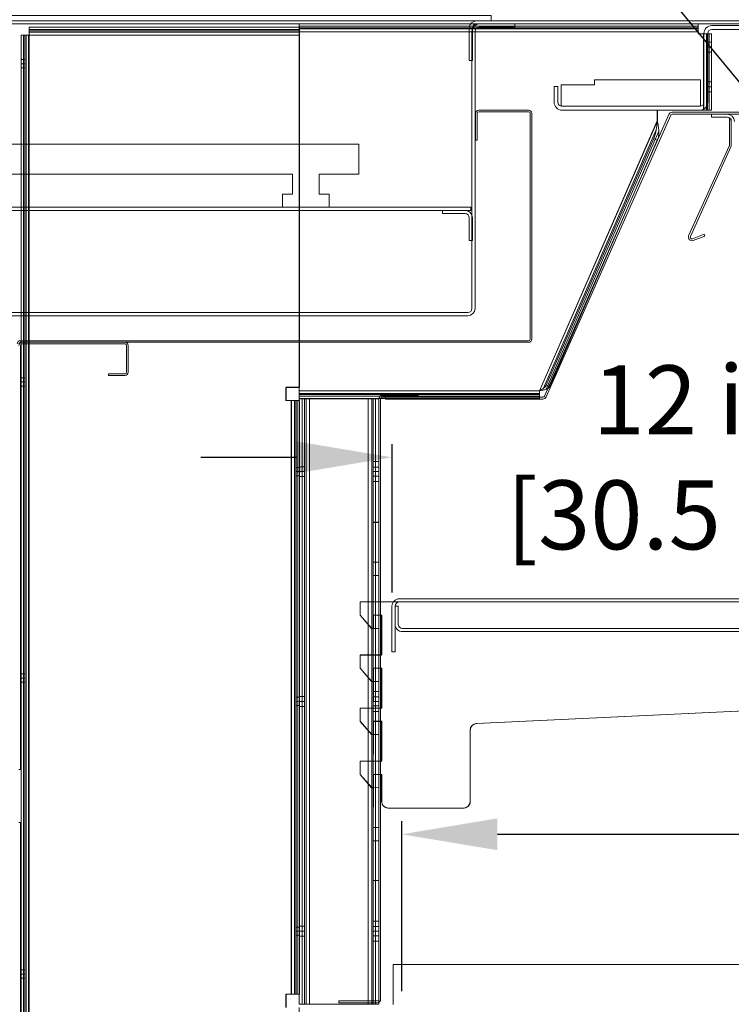
# Model space of a CAD drawing. Units: inches. Extents: x 28 to 264, y 16 to 207.
# Drawn here: x 85 to 98, y 158 to 177 of the extents above; entities that cross this region are included whole.
import ezdxf
from ezdxf import colors
from ezdxf.entities.mleader import LeaderData, LeaderLine
from ezdxf.math import Vec2, Vec3

# ---------------------------------------------------------------- set-up
doc = ezdxf.new("R2010")
doc.units = ezdxf.units.IN
doc.header["$LTSCALE"] = 6
doc.header["$MEASUREMENT"] = 0
doc.layers.add('DIMS-END', color=7, linetype='Continuous')
doc.styles.get("Standard").update_dxf_attribs({"font": 'arial.ttf'})
doc.dimstyles.get("Standard").update_dxf_attribs({"dimtxt": 1.3, "dimasz": 1.8, "dimexe": 0.25, "dimexo": 0.25, "dimgap": 0.09, "dimtad": 0, "dimtih": 1, "dimtoh": 1, "dimdec": 4, "dimzin": 0, "dimdsep": 46, "dimlunit": 5, "dimtxsty": 'Standard', "dimcen": 1, "dimadec": 0, "dimazin": 0, "dimtfac": 1, "dimtdec": 4, "dimtofl": 0, "dimtmove": 0, "dimatfit": 3, "dimfxl": 1, "dimfrac": 2, "dimtolj": 1, "dimtzin": 0, "dimarcsym": 0})

# ---------------------------------------------------------------- blocks, each defined once
blk = doc.blocks.new('*D151')
at = {"layer": 'Defpoints', "color": 0, "linetype": 'Continuous', "transparency": 16777216}
for p in [(103.711, 168.787), (91.711, 165.99), (103.711, 165.99)]:
    blk.add_point(p, dxfattribs=at)
at = {"layer": 'DIMS-END', "color": 0, "linetype": 'Continuous', "lineweight": -2, "transparency": 16777216}
for p, q in [((91.711, 166.24), (91.711, 169.037)), ((103.711, 166.24), (103.711, 169.037)), ((89.911, 168.787), (88.111, 168.787)), ((105.511, 168.787), (107.311, 168.787))]:
    blk.add_line(p, q, dxfattribs=at)
at = {"layer": 'DIMS-END', "color": 0, "linetype": 'Continuous', "transparency": 16777216}
for points in [[(89.911, 169.087), (89.911, 168.487), (91.711, 168.787)], [(105.511, 169.087), (105.511, 168.487), (103.711, 168.787)]]:
    blk.add_solid(points, dxfattribs=at)
at = {"layer": 'DIMS-END', "color": 0, "linetype": 'Continuous', "transparency": 16777216, "insert": (97.458, 168.787), "char_height": 1.3, "attachment_point": 5}
blk.add_mtext('\\A1;12 in\\P [30.5 cm]', dxfattribs=at)
blk = doc.blocks.new('*D152')
at = {"layer": 'Defpoints', "color": 0, "linetype": 'Continuous', "transparency": 16777216}
for p in [(115, 161.683), (91.898, 158.477), (115, 158.477)]:
    blk.add_point(p, dxfattribs=at)
at = {"layer": 'DIMS-END', "color": 0, "linetype": 'Continuous', "lineweight": -2, "transparency": 16777216}
for p, q in [((91.898, 158.727), (91.898, 161.933)), ((115, 158.727), (115, 161.933)), ((93.698, 161.683), (99.195, 161.683)), ((113.2, 161.683), (107.231, 161.683))]:
    blk.add_line(p, q, dxfattribs=at)
at = {"layer": 'DIMS-END', "color": 0, "linetype": 'Continuous', "transparency": 16777216}
for points in [[(93.698, 161.983), (93.698, 161.383), (91.898, 161.683)], [(113.2, 161.983), (113.2, 161.383), (115, 161.683)]]:
    blk.add_solid(points, dxfattribs=at)
at = {"layer": 'DIMS-END', "color": 0, "linetype": 'Continuous', "transparency": 16777216, "insert": (103.213, 161.683), "char_height": 1.3, "attachment_point": 5}
blk.add_mtext('\\A1;23 1/8 in\\P [58.7 cm]', dxfattribs=at)
blk = doc.blocks.new('*D154')
at = {"layer": 'Defpoints', "color": 0, "transparency": 16777216}
for p in [(98.218, 199.361), (84.961, 190.078), (100.212, 176.955)]:
    blk.add_point(p, dxfattribs=at)
at = {"layer": 'DIMS-END', "color": 0, "lineweight": -2, "transparency": 16777216}
for p, q in [((85.166, 190.222), (98.423, 199.504)), ((99.251, 197.887), (100.989, 195.404)), ((108.369, 184.865), (106.615, 187.369)), ((100.416, 177.099), (109.606, 183.533))]:
    blk.add_line(p, q, dxfattribs=at)
at = {"layer": 'DIMS-END', "color": 0, "transparency": 16777216}
for points in [[(99.496, 198.059), (99.005, 197.715), (98.218, 199.361)], [(108.614, 185.037), (108.123, 184.692), (109.401, 183.39)]]:
    blk.add_solid(points, dxfattribs=at)
at = {"layer": 'DIMS-END', "color": 0, "transparency": 16777216, "insert": (103.802, 191.387), "char_height": 1.3, "width": 26.85951, "attachment_point": 5, "line_spacing_factor": 0.941778}
blk.add_mtext('\\A1;19 1/2 in\\P [49.5 cm]\\PVISUAL\\PDISPLAY', dxfattribs=at)
blk = doc.blocks.new('*D163')
at = {"layer": 'Defpoints', "color": 0, "linetype": 'Continuous', "transparency": 16777216}
for p in [(93.576, 180.428), (72.203, 177.099), (93.576, 177.117)]:
    blk.add_point(p, dxfattribs=at)
at = {"layer": 'DIMS-END', "color": 0, "linetype": 'Continuous', "lineweight": -2, "transparency": 16777216}
for p, q in [((72.203, 177.349), (72.203, 180.678)), ((93.576, 177.367), (93.576, 180.678)), ((74.003, 180.428), (78.906, 180.428)), ((91.776, 180.428), (86.942, 180.428))]:
    blk.add_line(p, q, dxfattribs=at)
at = {"layer": 'DIMS-END', "color": 0, "linetype": 'Continuous', "transparency": 16777216}
for points in [[(74.003, 180.728), (74.003, 180.128), (72.203, 180.428)], [(91.776, 180.728), (91.776, 180.128), (93.576, 180.428)]]:
    blk.add_solid(points, dxfattribs=at)
at = {"layer": 'DIMS-END', "color": 0, "linetype": 'Continuous', "transparency": 16777216, "insert": (82.924, 180.428), "char_height": 1.3, "attachment_point": 5}
blk.add_mtext('\\A1;21 3/8 in\\P [54.3 cm]', dxfattribs=at)

msp = doc.modelspace()

# ---------------------------------------------------------------- linework, layer by layer
at = {"lineweight": 9}
for p, q in [((70.95513, 177.01434, -0.7859), (100.30491, 177.01434, -0.7859)), ((70.95513, 176.95534, -0.7859), (100.30491, 176.95534, -0.7859)), ((84.8728, 176.85264, -0.7859), (89.96807, 176.85264, -0.7859)), ((89.96355, 176.91261, -0.7859), (97.47976, 176.91261, -0.7859)), ((89.96355, 176.86062, -0.7859), (97.47976, 176.86062, -0.7859)), ((84.76739, 151.56908, -0.7859), (84.76739, 176.74466, -0.7859)), ((84.81881, 151.56908, -0.7859), (84.81881, 176.74466, -0.7859)), ((84.8728, 176.80122, -0.7859), (89.96807, 176.80122, -0.7859)), ((93.21601, 171.59233, -0.7859), (93.21601, 176.81834, -0.7859)), ((93.275, 176.81834, -0.7859), (93.275, 171.59233, -0.7859)), ((97.5865, 175.48134, -0.7859), (97.5865, 176.77434, -0.7859)), ((97.63502, 176.76804, -0.7859), (97.63502, 175.33089, -0.7859)), ((97.6595, 176.77434, -0.7859), (97.6595, 175.48134, -0.7859)), ((97.68629, 176.76804, -0.7859), (97.68629, 175.33089, -0.7859)), ((93.34631, 175.33034, -0.7859), (94.28431, 175.33034, -0.7859)), ((94.28431, 175.30034, -0.7859), (93.34631, 175.30034, -0.7859)), ((94.31531, 171.01634, -0.7859), (94.31531, 175.26934, -0.7859)), ((94.34531, 175.26934, -0.7859), (94.34531, 171.01634, -0.7859)), ((96.96065, 175.23687, -0.7859), (94.6134, 169.92466, -0.7859)), ((101.91868, 175.29034, -0.7859), (96.98901, 175.29034, -0.7859)), ((101.91868, 175.25534, -0.7859), (96.98901, 175.25534, -0.7859)), ((94.567, 170.09005, -0.7859), (96.68997, 174.957, -0.7859)), ((94.614, 170.06939, -0.7859), (96.73697, 174.93634, -0.7859)), ((97.29961, 172.96384, -0.7859), (98.0652, 174.65117, -0.7859)), ((98.09707, 174.6367, -0.7859), (97.33148, 172.94938, -0.7859)), ((93.13801, 171.45534, -0.7859), (72.683, 171.45534, -0.7859)), ((84.7125, 170.98534, -0.7859), (94.28431, 170.98534, -0.7859)), ((94.28431, 170.95534, -0.7859), (84.7125, 170.95534, -0.7859)), ((86.6805, 170.92534, -0.7859), (84.7425, 170.92534, -0.7859)), ((86.7115, 170.39134, -0.7859), (86.7115, 170.89434, -0.7859)), ((86.7415, 170.89434, -0.7859), (86.7415, 170.39134, -0.7859)), ((94.48938, 169.99177, -0.7859), (89.96355, 169.99177, -0.7859)), ((94.61614, 170.14916, -0.7859), (94.68308, 170.11996, -0.7859)), ((89.87295, 169.85756, -0.7859), (89.87295, 158.66956, -0.7859)), ((89.92436, 169.85756, -0.7859), (89.92436, 158.66956, -0.7859)), ((94.48938, 169.93978, -0.7859), (89.96355, 169.93978, -0.7859)), ((90.01952, 158.48149, -0.7859), (90.01952, 169.89284, -0.7859)), ((90.09206, 158.48149, -0.7859), (90.09206, 169.89284, -0.7859)), ((91.32979, 158.48149, -0.7859), (91.32979, 169.89284, -0.7859)), ((91.40233, 158.48149, -0.7859), (91.40233, 169.89284, -0.7859)), ((91.4965, 169.88934, -0.7859), (91.4965, 158.57384, -0.7859)), ((94.55303, 169.92034, -0.7859), (91.5275, 169.92034, -0.7859)), ((91.85043, 166.12059, -0.7859), (103.71044, 166.12059, -0.7859)), ((91.90942, 165.56159, -0.7859), (103.39739, 165.56159, -0.7859)), ((103.39739, 165.50259, -0.7859), (91.90942, 165.50259, -0.7859))]:
    msp.add_line(p, q, dxfattribs=at)
at = {"lineweight": 9, "elevation": -0.7859, "flags": 128}
for points in [[(72.20318, 177.01434), (72.20318, 177.11734), (93.57618, 177.11734), (93.57618, 177.01434)], [(84.8728, 151.56908), (84.8728, 176.74466), (84.8728, 176.78579), (84.8728, 176.81407), (84.8728, 176.82436), (84.8728, 176.89634), (89.96807, 176.89634), (84.8728, 176.89634), (84.8728, 176.88863), (84.8728, 176.86806), (84.8728, 176.83464), (84.8728, 176.79351), (84.8728, 176.74466), (84.83423, 176.74466), (84.80596, 176.74466), (84.79567, 176.74466), (84.79567, 151.56908)], [(84.8728, 151.56908), (84.8728, 176.74466), (89.96807, 176.74466), (89.96807, 176.79351), (89.96807, 176.83464), (89.96807, 176.86806), (89.96807, 176.88863), (89.96807, 176.89634), (89.96807, 176.82436), (84.8728, 176.82436), (89.96807, 176.82436), (89.96807, 176.81407), (89.96807, 176.78579), (89.96807, 176.74466), (89.96807, 170.10693), (89.7187, 170.10693), (89.7187, 169.85756), (89.81639, 169.85756), (89.81639, 158.66956), (89.7187, 158.66956), (89.7187, 158.42019)], [(96.7092, 174.76471), (96.64226, 174.79391), (96.7092, 174.76471), (94.68308, 170.11996), (96.7092, 174.76471), (96.71703, 174.78465), (96.72344, 174.80459), (96.72843, 174.82525), (96.7327, 174.84661), (96.73555, 174.86798), (96.73697, 174.89077), (96.73769, 174.91284), (96.73697, 174.93634), (96.73555, 174.95985), (96.73341, 174.98406), (96.73057, 175.00827), (96.727, 175.03249), (96.72273, 175.05741), (96.71846, 175.08234), (96.71419, 175.10726), (96.7092, 175.13219), (96.7092, 175.33089), (97.58232, 175.33089), (97.58232, 176.76804), (97.60796, 176.76804), (97.63288, 176.76804), (97.65567, 176.76804), (97.67704, 176.76804), (97.69484, 176.76804), (97.70979, 176.76804), (97.72048, 176.76804), (97.72689, 176.76804), (97.72974, 176.76804), (97.72974, 175.33089), (97.72974, 176.76804), (97.65638, 176.76804), (97.65638, 175.33089), (97.65638, 176.76804), (97.65425, 176.76804), (97.64641, 176.76804), (97.63502, 176.76804), (97.61935, 176.76804), (97.60155, 176.76804), (97.58232, 176.76804), (97.47976, 176.76804), (97.58232, 176.76804), (97.58232, 175.33089), (97.60155, 175.33089), (97.61935, 175.33089), (97.63502, 175.33089), (97.64641, 175.33089), (97.65425, 175.33089), (97.65638, 175.33089), (97.72974, 175.33089), (97.72689, 175.33089), (97.72048, 175.33089), (97.70979, 175.33089), (97.69484, 175.33089), (97.67704, 175.33089), (97.65567, 175.33089), (97.63288, 175.33089), (97.60796, 175.33089), (97.58232, 175.33089), (96.7092, 175.33089), (96.7092, 175.13219), (96.70564, 175.08804), (96.70137, 175.04388), (96.69638, 174.99973), (96.68997, 174.957), (96.68143, 174.91498), (96.67074, 174.87367), (96.65792, 174.83308), (96.64226, 174.79391), (94.61614, 170.14916), (94.6076, 170.13278), (94.5962, 170.11782), (94.58267, 170.10358), (94.567, 170.09005), (94.5492, 170.07794), (94.52997, 170.06655), (94.51003, 170.05515), (94.48938, 170.04376), (89.96355, 170.04376), (89.96355, 170.01812), (89.96355, 169.99391), (89.96355, 169.9704), (89.96355, 169.94975), (89.96355, 169.93123), (89.96355, 169.91628), (89.96355, 169.9056), (89.96355, 169.89919), (89.96355, 169.89705), (89.96355, 169.96969), (94.48938, 169.96969), (89.96355, 169.96969), (89.96355, 169.97254), (89.96355, 169.97966), (89.96355, 169.99177), (89.96355, 170.00672), (89.96355, 170.02453), (89.96355, 170.04376), (89.96355, 176.80863), (89.96355, 176.83427), (89.96355, 176.85848), (89.96355, 176.88198), (89.96355, 176.90264), (89.96355, 176.92115), (89.96355, 176.93611), (89.96355, 176.94679), (89.96355, 176.9532), (89.96355, 176.95534), (89.96355, 176.8827), (97.47976, 176.8827), (97.47976, 176.87985), (97.47976, 176.87273), (97.47976, 176.86062), (97.47976, 176.84566), (97.47976, 176.82786), (97.47976, 176.80863), (89.96355, 176.80863), (89.96355, 176.82786), (89.96355, 176.84566), (89.96355, 176.86062), (89.96355, 176.87273), (89.96355, 176.87985), (89.96355, 176.8827), (97.47976, 176.8827), (97.47976, 176.95534), (97.47976, 176.9532), (97.47976, 176.94679), (97.47976, 176.93611), (97.47976, 176.92115), (97.47976, 176.90264), (97.47976, 176.88198), (97.47976, 176.85848), (97.47976, 176.83427), (97.47976, 176.80863), (97.47976, 176.76804), (97.47976, 176.80863), (89.96355, 176.80863), (89.96355, 170.04376), (94.48938, 170.04376), (96.7092, 175.13219), (94.48938, 170.04376), (94.50647, 170.04661), (94.52285, 170.04945), (94.53923, 170.0523), (94.55561, 170.05515), (94.57127, 170.058), (94.58623, 170.06156), (94.60047, 170.06583), (94.614, 170.06939), (94.62682, 170.07438), (94.63822, 170.07937), (94.6489, 170.08435), (94.65816, 170.09076), (94.66599, 170.09717), (94.67311, 170.10429), (94.67881, 170.11141), (94.68308, 170.11996), (94.61614, 170.14916), (96.64226, 174.79391)], [(93.226, 176.87734), (93.226, 176.26434), (93.167, 176.26434), (93.167, 176.87734)], [(93.353, 176.95533), (94.025, 176.95533), (94.025, 176.89634), (93.353, 176.89634)], [(97.7375, 176.92534), (100.2115, 176.92534), (100.2115, 176.85234), (97.7375, 176.85234)], [(89.7187, 158.42019), (89.7187, 158.66956), (89.81639, 158.66956), (89.81639, 169.85756), (89.85752, 169.85756), (89.8858, 169.85756), (89.89609, 169.85756), (89.96807, 169.85756), (89.96807, 158.66956), (89.96807, 169.85756), (89.96036, 169.85756), (89.93979, 169.85756), (89.90637, 169.85756), (89.86524, 169.85756), (89.81639, 169.85756), (89.7187, 169.85756), (89.7187, 170.10693), (89.96807, 170.10693), (89.96807, 176.74466), (84.8728, 176.74466), (84.82652, 176.74466), (84.78539, 176.74466), (84.75197, 176.74466), (84.72883, 176.74466), (84.72112, 176.74466), (84.72112, 151.56908)], [(89.9615, 176.74534), (84.8625, 176.74534), (84.8625, 151.56584), (89.9615, 151.56584), (89.9615, 158.41784)], [(96.7115, 175.33034), (96.7115, 175.132), (94.49027, 170.04334), (89.9615, 170.04334), (89.9615, 176.80834), (97.4825, 176.80834), (97.4825, 176.76784), (97.5855, 176.76784), (97.5855, 175.33034), (94.9145, 175.33034)], [(84.79567, 176.27421), (84.79567, 176.24593), (84.79567, 176.2048), (84.79567, 176.16624), (84.79567, 176.13796), (84.79567, 176.12768), (84.79567, 176.13796), (84.79567, 176.16624), (84.79567, 176.2048), (84.79567, 176.24593), (84.79567, 176.27421), (84.79567, 176.28449), (84.72112, 176.28449), (84.79567, 176.28449)], [(84.72112, 176.27421), (84.72112, 176.24593), (84.72112, 176.2048), (84.72112, 176.16624), (84.72112, 176.13796), (84.72112, 176.12768), (84.72112, 176.13796), (84.72112, 176.16624), (84.72112, 176.2048), (84.72112, 176.24593), (84.72112, 176.27421), (84.72112, 176.28449)], [(94.7635, 175.48134), (94.7635, 175.77834), (94.8365, 175.77834), (94.8365, 175.48134)], [(93.31531, 175.26934), (93.31531, 174.76534), (93.28531, 174.76534), (93.28531, 175.26934)], [(98.02496, 175.19634), (97.72796, 175.19634), (97.72796, 175.25533), (98.02496, 175.25533)], [(98.06796, 174.66397), (98.06796, 175.1657), (98.10296, 175.1657), (98.10296, 174.66397)], [(93.0883, 173.38184), (92.6603, 173.38184), (92.6603, 173.44084)], [(93.2253, 173.30384), (93.2253, 172.87584), (93.1663, 172.87584), (93.1663, 173.30384)], [(97.37062, 172.90755), (97.59262, 172.99097), (97.60493, 172.95821), (97.38293, 172.87479)], [(93.13801, 171.51433), (72.625, 171.51433), (72.625, 172.63933), (72.68399, 172.63933), (72.68399, 171.51433)], [(84.7115, 170.89434), (84.7115, 162.90234), (84.6815, 162.90234)], [(86.6805, 170.33034), (86.3665, 170.33034), (86.3665, 170.36034), (86.6805, 170.36034)], [(84.72112, 170.27403), (84.72112, 170.24575), (84.72112, 170.20719), (84.72112, 170.16606), (84.72112, 170.13778), (84.72112, 170.12749), (84.72112, 170.13778), (84.72112, 170.16606), (84.72112, 170.20719), (84.72112, 170.24575), (84.72112, 170.27403), (84.72112, 170.28431), (84.79567, 170.28431), (84.72112, 170.28431)], [(89.7115, 158.41784), (89.7115, 158.66784), (89.8105, 158.66784), (89.8105, 169.85634), (89.7115, 169.85634), (89.7115, 170.10634), (89.9615, 170.10634)], [(91.35743, 165.81234), (91.35743, 166.56189), (91.4615, 166.56159), (91.3585, 166.56159), (91.3585, 166.81159), (91.4615, 166.81159), (91.4599, 166.56189), (91.4599, 165.81234), (91.35743, 165.81234), (91.4599, 165.81234), (91.4599, 165.56249), (91.4599, 164.81179), (91.35743, 164.81179), (91.4599, 164.81179), (91.4599, 164.56194), (91.4599, 163.81239), (91.35743, 163.81239), (91.4599, 163.81239), (91.4599, 163.56254), (91.4599, 162.81184), (91.35743, 162.81184), (91.4599, 162.81184), (91.4599, 162.56199), (91.4599, 161.81244), (91.35743, 161.81244), (91.4599, 161.81244), (91.4599, 161.56259), (91.4599, 160.81189), (91.35743, 160.81189), (91.4599, 160.81189), (91.4599, 158.48149), (91.45644, 158.48149), (91.44493, 158.48149), (91.42766, 158.48149), (91.40233, 158.48149), (91.37239, 158.48149), (91.339, 158.48149), (91.30216, 158.48149), (91.26301, 158.48149), (91.26301, 169.89284), (91.28834, 169.89284), (91.31022, 169.89284), (91.32979, 169.89284), (91.34476, 169.89284), (91.35397, 169.89284), (91.35743, 169.89284), (91.4599, 169.89284), (91.45644, 169.89284), (91.44493, 169.89284), (91.42766, 169.89284), (91.40233, 169.89284), (91.37239, 169.89284), (91.339, 169.89284), (91.30216, 169.89284), (91.26301, 169.89284), (91.26301, 158.48149), (90.15884, 158.48149), (90.13351, 158.48149), (90.11163, 158.48149), (90.09206, 158.48149), (90.07709, 158.48149), (90.06788, 158.48149), (90.06442, 158.48149), (90.06442, 169.89284), (90.06788, 169.89284), (90.07709, 169.89284), (90.09206, 169.89284), (90.11163, 169.89284), (90.13351, 169.89284), (90.15884, 169.89284), (90.15884, 158.48149), (90.15884, 169.89284), (91.26301, 169.89284), (90.15884, 169.89284), (90.11969, 169.89284), (90.08285, 169.89284), (90.04946, 169.89284), (90.01952, 169.89284), (89.99419, 169.89284), (89.97692, 169.89284), (89.96541, 169.89284), (89.96195, 169.89284), (89.96195, 158.48149), (89.96541, 158.48149), (89.97692, 158.48149), (89.99419, 158.48149), (90.01952, 158.48149), (90.04946, 158.48149), (90.08285, 158.48149), (90.11969, 158.48149), (90.15884, 158.48149), (91.26301, 158.48149), (91.28834, 158.48149), (91.31022, 158.48149), (91.32979, 158.48149), (91.34476, 158.48149), (91.35397, 158.48149), (91.35743, 158.48149), (91.35743, 169.89284), (91.35743, 167.56244), (91.35743, 166.81174), (91.4599, 166.81174), (91.4599, 167.56244), (91.4599, 169.89284), (91.4599, 158.48149), (91.35743, 158.48149), (91.35743, 160.81189), (91.35743, 161.56259), (91.35743, 161.81244), (91.35743, 162.56199), (91.35743, 162.81184), (91.35743, 163.56254), (91.35743, 163.81239), (91.35743, 164.56194), (91.35743, 164.81179), (91.35743, 165.56249), (91.35743, 165.81234), (91.35743, 166.56189), (91.35743, 166.81174), (91.35743, 167.56244), (91.4599, 167.56244), (91.4599, 166.81174), (91.35743, 166.81174)], [(91.4615, 161.81159), (91.3585, 161.81159), (91.3585, 161.56159), (91.4599, 161.56259), (91.4615, 160.81159), (91.3585, 160.81159), (91.3585, 158.48034), (91.4615, 158.48034), (91.4615, 169.89284), (91.3585, 169.89284), (91.3585, 160.81159), (91.3585, 161.56259), (91.4599, 161.56259), (91.3585, 161.56159)], [(91.5275, 169.95534), (92.2115, 169.95534), (92.2115, 169.92034)], [(94.55303, 169.88534), (91.5865, 169.88534), (91.5865, 169.92034)], [(89.96807, 168.45135), (89.96807, 168.47963), (89.96807, 168.51819), (89.96807, 168.55932), (89.96807, 168.5876), (89.96807, 168.59788), (89.96807, 168.5876), (89.96807, 168.55932), (89.96807, 168.51819), (89.96807, 168.47963), (89.96807, 168.45135), (89.96807, 168.44107), (89.89609, 168.44107), (89.96807, 168.44107)], [(89.89609, 168.5876), (89.89609, 168.55932), (89.89609, 168.51819), (89.89609, 168.47963), (89.89609, 168.45135), (89.89609, 168.44107), (89.89609, 168.45135), (89.89609, 168.47963), (89.89609, 168.51819), (89.89609, 168.55932), (89.89609, 168.5876), (89.89609, 168.59788), (89.96807, 168.59788), (89.89609, 168.59788)], [(91.35743, 168.43634), (91.35743, 168.449), (91.35743, 168.46743), (91.35743, 168.49161), (91.35743, 168.51809), (91.35743, 168.54457), (91.35743, 168.56875), (91.35743, 168.58717), (91.35743, 168.59984), (91.35743, 168.60444), (91.35743, 168.59984), (91.35743, 168.58717), (91.35743, 168.56875), (91.35743, 168.54457), (91.35743, 168.51809), (91.35743, 168.49161), (91.35743, 168.46743), (91.35743, 168.449), (91.35743, 168.43634), (91.35743, 168.43173), (91.4599, 168.43173), (91.35743, 168.43173)], [(91.4599, 168.43634), (91.4599, 168.449), (91.4599, 168.46743), (91.4599, 168.49161), (91.4599, 168.51809), (91.4599, 168.54457), (91.4599, 168.56875), (91.4599, 168.58717), (91.4599, 168.59984), (91.4599, 168.60444), (91.4599, 168.59984), (91.4599, 168.58717), (91.4599, 168.56875), (91.4599, 168.54457), (91.4599, 168.51809), (91.4599, 168.49161), (91.4599, 168.46743), (91.4599, 168.449), (91.4599, 168.43634), (91.4599, 168.43173)], [(91.4615, 167.56159), (91.3585, 167.56159), (91.4599, 167.56244)], [(91.35743, 164.81179), (91.35743, 165.56159), (91.3628, 165.81161), (91.3628, 165.56176), (91.3628, 165.81161), (91.4615, 165.81161), (91.4599, 166.56189), (91.35743, 166.56189)], [(91.85043, 166.06159), (103.70451, 166.06159), (91.1085, 166.06159), (91.1085, 165.81159), (91.32725, 165.56159), (91.3585, 165.56159), (91.3585, 165.81159), (91.51475, 165.81159), (91.51475, 165.06159), (91.1085, 165.06159), (91.1085, 164.81159), (91.32725, 164.56159), (91.3585, 164.56159), (91.3585, 164.81159), (91.51475, 164.81159), (91.51475, 164.06159), (91.1085, 164.06159), (91.1085, 163.81159), (91.32725, 163.56159), (91.3585, 163.56159), (91.3585, 163.81159), (91.51475, 163.81159), (91.51475, 163.06159), (91.1085, 163.06159), (91.1085, 162.81159), (91.32725, 162.56159), (91.3585, 162.56159), (91.3585, 162.81159), (91.51475, 162.81159), (91.51475, 162.3006), (91.5192, 162.81212), (91.5192, 162.30098)], [(91.76942, 165.98059), (91.76942, 165.12059), (91.71043, 165.12059), (91.71043, 165.98059)], [(91.76943, 165.64259), (91.76943, 165.98059), (91.82842, 165.98059), (91.82842, 165.64259)], [(91.4599, 161.81244), (91.4599, 162.56199), (91.3585, 162.56159), (91.3628, 162.81212), (91.3628, 162.56227), (91.3628, 162.81212), (91.4599, 162.81184), (91.4599, 163.56254), (91.3585, 163.56159), (91.3628, 163.81216), (91.3628, 163.56168), (91.3628, 163.81216), (91.4615, 163.81159), (91.4599, 164.56194), (91.3585, 164.56159), (91.3628, 164.81157), (91.3628, 164.56172), (91.3628, 164.81157), (91.4599, 164.81179), (91.4599, 165.56249), (91.3628, 165.56176), (91.33165, 165.56176), (91.3628, 165.56176), (91.4615, 165.56176), (91.35743, 165.56249)], [(84.79567, 164.69545), (84.79567, 164.66717), (84.79567, 164.62604), (84.79567, 164.58748), (84.79567, 164.5592), (84.79567, 164.54892), (84.79567, 164.5592), (84.79567, 164.58748), (84.79567, 164.62604), (84.79567, 164.66717), (84.79567, 164.69545), (84.79567, 164.70573), (84.72112, 164.70573), (84.79567, 164.70573)], [(84.72112, 164.69545), (84.72112, 164.66717), (84.72112, 164.62604), (84.72112, 164.58748), (84.72112, 164.5592), (84.72112, 164.54892), (84.72112, 164.5592), (84.72112, 164.58748), (84.72112, 164.62604), (84.72112, 164.66717), (84.72112, 164.69545), (84.72112, 164.70573)], [(91.35743, 163.81239), (91.3628, 164.56172), (91.33165, 164.56172), (91.3628, 164.56172), (91.4615, 164.56172), (91.35743, 164.56194)], [(89.96807, 164.1196), (89.96807, 164.15045), (89.96807, 164.18901), (89.96807, 164.22757), (89.96807, 164.25585), (89.96807, 164.26613), (89.96807, 164.25585), (89.96807, 164.22757), (89.96807, 164.18901), (89.96807, 164.15045), (89.96807, 164.1196), (89.96807, 164.10931), (89.89609, 164.10931), (89.96807, 164.10931)], [(89.89609, 164.25585), (89.89609, 164.22757), (89.89609, 164.18901), (89.89609, 164.15045), (89.89609, 164.1196), (89.89609, 164.10931), (89.89609, 164.1196), (89.89609, 164.15045), (89.89609, 164.18901), (89.89609, 164.22757), (89.89609, 164.25585), (89.89609, 164.26613), (89.96807, 164.26613), (89.89609, 164.26613)], [(89.96195, 164.27755), (89.96195, 164.26834), (89.96195, 164.25337), (89.96195, 164.23379), (89.96195, 164.21192), (89.96195, 164.18774), (89.96195, 164.16241), (89.96195, 164.14053), (89.96195, 164.12096), (89.96195, 164.10599), (89.96195, 164.09678), (89.96195, 164.09333), (89.96195, 164.09678), (89.96195, 164.10599), (89.96195, 164.12096), (89.96195, 164.14053), (89.96195, 164.16241), (89.96195, 164.18774), (89.96195, 164.21192), (89.96195, 164.23379), (89.96195, 164.25337), (89.96195, 164.26834), (89.96195, 164.27755), (89.96195, 164.281), (90.06442, 164.281), (89.96195, 164.281)], [(91.35743, 164.00352), (91.35743, 164.01388), (91.35743, 164.03115), (91.35743, 164.05418), (91.35743, 164.08296), (91.35743, 164.1152), (91.35743, 164.1509), (91.35743, 164.18774), (91.35743, 164.22343), (91.35743, 164.25913), (91.35743, 164.29136), (91.35743, 164.32015), (91.35743, 164.34318), (91.35743, 164.36045), (91.35743, 164.37081), (91.35743, 164.37426), (91.35743, 164.37081), (91.35743, 164.36045), (91.35743, 164.34318), (91.35743, 164.32015), (91.35743, 164.29136), (91.35743, 164.25913), (91.35743, 164.22343), (91.35743, 164.18774), (91.35743, 164.1509), (91.35743, 164.1152), (91.35743, 164.08296), (91.35743, 164.05418), (91.35743, 164.03115), (91.35743, 164.01388), (91.35743, 164.00352), (91.35743, 164.00006), (91.4599, 164.00006), (91.35743, 164.00006)], [(91.35743, 164.10484), (91.35743, 164.11751), (91.35743, 164.13708), (91.35743, 164.16011), (91.35743, 164.18659), (91.35743, 164.21422), (91.35743, 164.23725), (91.35743, 164.25682), (91.35743, 164.26949), (91.35743, 164.27294), (91.35743, 164.26949), (91.35743, 164.25682), (91.35743, 164.23725), (91.35743, 164.21422), (91.35743, 164.18659), (91.35743, 164.16011), (91.35743, 164.13708), (91.35743, 164.11751), (91.35743, 164.10484), (91.35743, 164.10139), (91.4599, 164.10139), (91.35743, 164.10139)], [(91.4599, 164.00352), (91.4599, 164.01388), (91.4599, 164.03115), (91.4599, 164.05418), (91.4599, 164.08296), (91.4599, 164.1152), (91.4599, 164.1509), (91.4599, 164.18774), (91.4599, 164.22343), (91.4599, 164.25913), (91.4599, 164.29136), (91.4599, 164.32015), (91.4599, 164.34318), (91.4599, 164.36045), (91.4599, 164.37081), (91.4599, 164.37426), (91.4599, 164.37081), (91.4599, 164.36045), (91.4599, 164.34318), (91.4599, 164.32015), (91.4599, 164.29136), (91.4599, 164.25913), (91.4599, 164.22343), (91.4599, 164.18774), (91.4599, 164.1509), (91.4599, 164.1152), (91.4599, 164.08296), (91.4599, 164.05418), (91.4599, 164.03115), (91.4599, 164.01388), (91.4599, 164.00352), (91.4599, 164.00006)], [(93.30339, 163.76983), (104.59968, 164.30399), (93.3063, 163.7702), (104.59473, 164.30424)], [(93.18275, 162.3006), (93.18275, 163.64491), (93.18678, 163.65704), (93.18868, 163.66848), (93.19123, 163.68056), (93.19504, 163.69137), (93.20013, 163.70281), (93.20648, 163.71299), (93.21348, 163.72252), (93.22111, 163.73142), (93.23001, 163.73969), (93.23954, 163.74732), (93.24908, 163.75367), (93.25989, 163.75876), (93.27133, 163.76321), (93.28277, 163.76639), (93.29422, 163.7683), (93.3063, 163.76957), (93.29422, 163.7683), (93.28277, 163.76639), (93.27133, 163.76321), (93.25989, 163.75876), (93.24908, 163.75367), (93.23954, 163.74732), (93.23001, 163.73969), (93.22111, 163.73142), (93.21348, 163.72252), (93.20648, 163.71299), (93.20013, 163.70281), (93.19504, 163.69137), (93.19123, 163.68056), (93.18868, 163.66848), (93.18678, 163.65704), (93.18614, 163.64496)], [(91.35743, 162.81184), (91.3628, 163.56168), (91.33165, 163.56168), (91.3628, 163.56168), (91.4615, 163.56168), (91.35743, 163.56254)], [(91.63975, 162.1756), (93.05775, 162.1756), (91.6438, 162.1756), (91.63172, 162.17701), (91.61964, 162.17891), (91.60756, 162.18146), (91.59612, 162.18591), (91.58531, 162.19099), (91.57451, 162.19735), (91.56497, 162.20434), (91.55543, 162.21261), (91.54717, 162.22214), (91.54018, 162.23168), (91.53382, 162.24249), (91.52873, 162.2533), (91.52428, 162.26474), (91.52174, 162.27682), (91.51983, 162.2889), (91.5192, 162.30098), (91.51983, 162.2889), (91.52174, 162.27682), (91.52428, 162.26474), (91.52873, 162.2533), (91.53382, 162.24249), (91.54018, 162.23168), (91.54717, 162.22214), (91.55543, 162.21261), (91.56497, 162.20434), (91.57451, 162.19735), (91.58531, 162.19099), (91.59612, 162.18591), (91.60756, 162.18146), (91.61964, 162.17891), (91.63172, 162.17701), (91.6438, 162.17637), (93.0609, 162.17637), (93.07298, 162.17701), (93.08506, 162.17891), (93.09713, 162.18146), (93.10858, 162.18591), (93.11939, 162.19099), (93.13019, 162.19735), (93.13973, 162.20434), (93.14927, 162.21261), (93.15753, 162.22214), (93.16452, 162.23168), (93.17088, 162.24249), (93.17597, 162.2533), (93.18042, 162.26474), (93.18296, 162.27682), (93.18487, 162.2889), (93.1855, 162.30098), (93.1855, 163.64496), (93.1855, 162.30098), (93.18487, 162.2889), (93.18296, 162.27682), (93.18042, 162.26474), (93.17597, 162.2533), (93.17088, 162.24249), (93.16452, 162.23168), (93.15753, 162.22214), (93.14927, 162.21261), (93.13973, 162.20434), (93.13019, 162.19735), (93.11939, 162.19099), (93.10858, 162.18591), (93.09713, 162.18146), (93.08506, 162.17891), (93.07298, 162.17701), (93.0609, 162.17637)], [(91.35743, 162.56199), (91.4615, 162.56159), (91.3628, 162.56227), (91.33165, 162.56227), (91.3628, 162.56227), (91.35743, 161.81244)], [(84.6815, 161.90234), (84.7115, 161.90234), (84.7115, 151.46684), (84.6815, 151.46684)], [(91.35743, 159.67202), (91.35743, 159.68353), (91.35743, 159.7008), (91.35743, 159.72383), (91.35743, 159.75262), (91.35743, 159.78485), (91.35743, 159.8194), (91.35743, 159.85624), (91.35743, 159.89308), (91.35743, 159.92763), (91.35743, 159.95986), (91.35743, 159.98865), (91.35743, 160.01168), (91.35743, 160.02895), (91.35743, 160.04046), (91.35743, 160.04392), (91.35743, 160.04046), (91.35743, 160.02895), (91.35743, 160.01168), (91.35743, 159.98865), (91.35743, 159.95986), (91.35743, 159.92763), (91.35743, 159.89308), (91.35743, 159.85624), (91.35743, 159.8194), (91.35743, 159.78485), (91.35743, 159.75262), (91.35743, 159.72383), (91.35743, 159.7008), (91.35743, 159.68353), (91.35743, 159.67202), (91.35743, 159.66856), (91.4599, 159.66856), (91.35743, 159.66856)], [(91.4599, 159.67202), (91.4599, 159.68353), (91.4599, 159.7008), (91.4599, 159.72383), (91.4599, 159.75262), (91.4599, 159.78485), (91.4599, 159.8194), (91.4599, 159.85624), (91.4599, 159.89308), (91.4599, 159.92763), (91.4599, 159.95986), (91.4599, 159.98865), (91.4599, 160.01168), (91.4599, 160.02895), (91.4599, 160.04046), (91.4599, 160.04392), (91.4599, 160.04046), (91.4599, 160.02895), (91.4599, 160.01168), (91.4599, 159.98865), (91.4599, 159.95986), (91.4599, 159.92763), (91.4599, 159.89308), (91.4599, 159.85624), (91.4599, 159.8194), (91.4599, 159.78485), (91.4599, 159.75262), (91.4599, 159.72383), (91.4599, 159.7008), (91.4599, 159.68353), (91.4599, 159.67202), (91.4599, 159.66856)], [(89.96807, 159.79042), (89.96807, 159.81869), (89.96807, 159.85726), (89.96807, 159.89582), (89.96807, 159.9241), (89.96807, 159.93438), (89.96807, 159.9241), (89.96807, 159.89582), (89.96807, 159.85726), (89.96807, 159.81869), (89.96807, 159.79042), (89.96807, 159.78013), (89.89609, 159.78013), (89.96807, 159.78013)], [(89.89609, 159.9241), (89.89609, 159.89582), (89.89609, 159.85726), (89.89609, 159.81869), (89.89609, 159.79042), (89.89609, 159.78013), (89.89609, 159.79042), (89.89609, 159.81869), (89.89609, 159.85726), (89.89609, 159.89582), (89.89609, 159.9241), (89.89609, 159.93438), (89.96807, 159.93438), (89.89609, 159.93438)], [(89.96195, 159.9472), (89.96195, 159.93684), (89.96195, 159.92302), (89.96195, 159.90345), (89.96195, 159.88042), (89.96195, 159.85624), (89.96195, 159.83206), (89.96195, 159.80903), (89.96195, 159.78946), (89.96195, 159.77449), (89.96195, 159.76528), (89.96195, 159.76298), (89.96195, 159.76528), (89.96195, 159.77449), (89.96195, 159.78946), (89.96195, 159.80903), (89.96195, 159.83206), (89.96195, 159.85624), (89.96195, 159.88042), (89.96195, 159.90345), (89.96195, 159.92302), (89.96195, 159.93684), (89.96195, 159.9472), (89.96195, 159.9495), (90.06442, 159.9495), (89.96195, 159.9495)], [(91.4599, 159.77449), (91.4599, 159.78716), (91.4599, 159.80558), (91.4599, 159.82976), (91.4599, 159.85624), (91.4599, 159.88272), (91.4599, 159.9069), (91.4599, 159.92532), (91.4599, 159.93799), (91.4599, 159.94259), (91.4599, 159.93799), (91.4599, 159.92532), (91.4599, 159.9069), (91.4599, 159.88272), (91.4599, 159.85624), (91.4599, 159.82976), (91.4599, 159.80558), (91.4599, 159.78716), (91.4599, 159.77449), (91.4599, 159.76989)], [(91.72955, 158.47683), (91.72955, 159.22683), (118.10205, 159.22683), (118.10205, 158.47683)], [(84.79567, 159.11687), (84.79567, 159.08602), (84.79567, 159.04746), (84.79567, 159.0089), (84.79567, 158.98062), (84.79567, 158.97034), (84.79567, 158.98062), (84.79567, 159.0089), (84.79567, 159.04746), (84.79567, 159.08602), (84.79567, 159.11687), (84.79567, 159.12716), (84.72112, 159.12716), (84.79567, 159.12716)], [(84.72112, 159.11687), (84.72112, 159.08602), (84.72112, 159.04746), (84.72112, 159.0089), (84.72112, 158.98062), (84.72112, 158.97034), (84.72112, 158.98062), (84.72112, 159.0089), (84.72112, 159.04746), (84.72112, 159.08602), (84.72112, 159.11687), (84.72112, 159.12716)], [(91.4305, 158.50784), (90.7115, 158.50784), (90.7115, 158.54284), (91.4305, 158.54284)]]:
    msp.add_lwpolyline(points, dxfattribs=at)
for points in [[(97.47976, 176.95534), (89.96355, 176.95534)], [(84.79567, 151.56908), (84.79567, 176.74466), (84.72112, 176.74466), (84.72112, 151.56908)], [(97.65638, 176.42406), (97.72974, 176.42691), (97.72974, 176.43332), (97.72974, 176.44471), (97.72974, 176.45967), (97.72974, 176.47747), (97.72974, 176.49741), (97.72974, 176.51807), (97.72974, 176.53872), (97.72974, 176.55866), (97.72974, 176.57647), (97.72974, 176.59142), (97.72974, 176.6021), (97.72974, 176.60923), (97.72974, 176.61207), (97.72974, 176.60923), (97.72974, 176.6021), (97.72974, 176.59142), (97.72974, 176.57647), (97.72974, 176.55866), (97.72974, 176.53872), (97.72974, 176.51807), (97.72974, 176.49741), (97.72974, 176.47747), (97.72974, 176.45967), (97.72974, 176.44471), (97.72974, 176.43332), (97.72974, 176.42691), (97.72974, 176.42406)], [(97.65638, 176.61207), (97.72974, 176.61207), (97.65638, 176.60923), (97.65638, 176.6021), (97.65638, 176.59142), (97.65638, 176.57647), (97.65638, 176.55866), (97.65638, 176.53872), (97.65638, 176.51807), (97.65638, 176.49741), (97.65638, 176.47747), (97.65638, 176.45967), (97.65638, 176.44471), (97.65638, 176.43332), (97.65638, 176.42691), (97.65638, 176.42406), (97.65638, 176.42691), (97.65638, 176.43332), (97.65638, 176.44471), (97.65638, 176.45967), (97.65638, 176.47747), (97.65638, 176.49741), (97.65638, 176.51807), (97.65638, 176.53872), (97.65638, 176.55866), (97.65638, 176.57647), (97.65638, 176.59142), (97.65638, 176.6021), (97.65638, 176.60923)], [(97.65638, 176.51807), (97.72974, 176.51807)], [(84.79567, 176.2048), (84.72112, 176.2048)], [(84.79567, 176.12768), (84.72112, 176.12768)], [(95.524, 175.81034), (95.524, 175.90334), (97.524, 175.90334), (97.524, 175.40334), (94.899, 175.40334), (94.899, 175.81034)], [(97.65638, 175.86145), (97.72974, 175.86145), (97.65638, 175.85931), (97.65638, 175.85219), (97.65638, 175.84151), (97.65638, 175.82655), (97.65638, 175.80875), (97.65638, 175.78881), (97.65638, 175.76816), (97.65638, 175.7475), (97.65638, 175.72756), (97.65638, 175.70976), (97.65638, 175.6948), (97.65638, 175.68341), (97.65638, 175.677), (97.65638, 175.67415), (97.65638, 175.677), (97.65638, 175.68341), (97.65638, 175.6948), (97.65638, 175.70976), (97.65638, 175.72756), (97.65638, 175.7475), (97.65638, 175.76816), (97.65638, 175.78881), (97.65638, 175.80875), (97.65638, 175.82655), (97.65638, 175.84151), (97.65638, 175.85219), (97.65638, 175.85931)], [(97.65638, 175.76816), (97.72974, 175.76816)], [(97.72974, 175.86145), (97.72974, 175.85931), (97.72974, 175.85219), (97.72974, 175.84151), (97.72974, 175.82655), (97.72974, 175.80875), (97.72974, 175.78881), (97.72974, 175.76816), (97.72974, 175.7475), (97.72974, 175.72756), (97.72974, 175.70976), (97.72974, 175.6948), (97.72974, 175.68341), (97.72974, 175.677), (97.72974, 175.67415), (97.72974, 175.677), (97.72974, 175.68341), (97.72974, 175.6948), (97.72974, 175.70976), (97.72974, 175.72756), (97.72974, 175.7475), (97.72974, 175.76816), (97.72974, 175.78881), (97.72974, 175.80875), (97.72974, 175.82655), (97.72974, 175.84151), (97.72974, 175.85219), (97.72974, 175.85931)], [(97.65638, 175.67415), (97.72974, 175.67415)], [(96.92864, 175.25101), (94.58139, 169.93881)], [(75.08762, 174.68726), (91.08762, 174.68726), (91.08762, 174.12476), (90.33762, 174.12476), (90.33762, 173.74984), (90.52512, 173.74984), (90.52512, 173.49984), (89.65012, 173.49984), (89.65012, 173.74984), (89.83762, 173.74984), (89.83762, 174.12476), (76.33762, 174.12476), (76.33762, 173.74984), (76.52512, 173.74984), (76.52512, 173.49984), (75.65012, 173.49984), (75.65012, 173.74984), (75.83762, 173.74984), (75.83762, 174.12476), (75.08762, 174.12476)], [(73.158, 173.44084), (73.158, 173.49984), (93.1945, 173.49984), (93.1945, 173.44084)], [(84.79567, 170.12749), (84.72112, 170.12749), (84.79567, 170.12749), (84.79567, 170.13778), (84.79567, 170.16606), (84.79567, 170.20719), (84.79567, 170.24575), (84.79567, 170.27403), (84.79567, 170.28431), (84.79567, 170.27403), (84.79567, 170.24575), (84.79567, 170.20719), (84.79567, 170.16606), (84.79567, 170.13778)], [(84.79567, 170.20719), (84.72112, 170.20719)], [(94.48938, 170.04376), (94.48938, 170.02453), (94.48938, 170.00672), (94.48938, 169.99177), (94.48938, 169.97966), (94.48938, 169.97254), (94.48938, 169.96969), (94.48938, 169.89705), (94.48938, 169.89919), (94.48938, 169.9056), (94.48938, 169.91628), (94.48938, 169.93123), (94.48938, 169.94975), (94.48938, 169.9704), (94.48938, 169.99391), (94.48938, 170.01812)], [(89.89609, 158.66956), (89.89609, 169.85756)], [(89.9615, 158.48034), (89.9615, 169.89284), (90.0645, 169.89284), (90.0645, 158.48034)], [(90.06442, 158.48149), (90.06442, 169.89284), (89.96195, 169.89284), (89.96195, 158.48149)], [(89.96355, 169.89705), (94.48938, 169.89705)], [(90.1585, 158.48034), (90.1585, 169.89284), (91.2645, 169.89284), (91.2645, 158.48034)], [(91.35743, 168.70576), (91.35743, 168.70231), (91.35743, 168.6908), (91.35743, 168.67352), (91.35743, 168.6505), (91.35743, 168.62171), (91.35743, 168.58947), (91.35743, 168.55493), (91.35743, 168.51809), (91.35743, 168.48124), (91.35743, 168.4467), (91.35743, 168.41446), (91.35743, 168.38568), (91.35743, 168.36265), (91.35743, 168.34538), (91.35743, 168.33387), (91.35743, 168.33041), (91.35743, 168.33387), (91.35743, 168.34538), (91.35743, 168.36265), (91.35743, 168.38568), (91.35743, 168.41446), (91.35743, 168.4467), (91.35743, 168.48124), (91.35743, 168.51809), (91.35743, 168.55493), (91.35743, 168.58947), (91.35743, 168.62171), (91.35743, 168.6505), (91.35743, 168.67352), (91.35743, 168.6908), (91.35743, 168.70231), (91.35743, 168.70576), (91.4599, 168.70576)], [(91.35743, 168.33041), (91.4599, 168.33387), (91.4599, 168.34538), (91.4599, 168.36265), (91.4599, 168.38568), (91.4599, 168.41446), (91.4599, 168.4467), (91.4599, 168.48124), (91.4599, 168.51809), (91.4599, 168.55493), (91.4599, 168.58947), (91.4599, 168.62171), (91.4599, 168.6505), (91.4599, 168.67352), (91.4599, 168.6908), (91.4599, 168.70231), (91.4599, 168.70576), (91.4599, 168.70231), (91.4599, 168.6908), (91.4599, 168.67352), (91.4599, 168.6505), (91.4599, 168.62171), (91.4599, 168.58947), (91.4599, 168.55493), (91.4599, 168.51809), (91.4599, 168.48124), (91.4599, 168.4467), (91.4599, 168.41446), (91.4599, 168.38568), (91.4599, 168.36265), (91.4599, 168.34538), (91.4599, 168.33387), (91.4599, 168.33041)], [(89.89609, 168.51819), (89.96195, 168.51819), (90.06442, 168.51819), (89.96195, 168.51819)], [(89.96195, 168.42483), (90.06442, 168.42713), (90.06442, 168.43749), (90.06442, 168.45131), (90.06442, 168.47088), (90.06442, 168.49391), (90.06442, 168.51809), (90.06442, 168.54227), (90.06442, 168.56529), (90.06442, 168.58487), (90.06442, 168.59984), (90.06442, 168.60905), (90.06442, 168.61135), (90.06442, 168.60905), (90.06442, 168.59984), (90.06442, 168.58487), (90.06442, 168.56529), (90.06442, 168.54227), (90.06442, 168.51809), (90.06442, 168.49391), (90.06442, 168.47088), (90.06442, 168.45131), (90.06442, 168.43749), (90.06442, 168.42713), (90.06442, 168.42483)], [(89.96195, 168.61135), (90.06442, 168.61135), (89.96195, 168.60905), (89.96195, 168.59984), (89.96195, 168.58487), (89.96195, 168.56529), (89.96195, 168.54227), (89.96195, 168.51809), (89.96195, 168.49391), (89.96195, 168.47088), (89.96195, 168.45131), (89.96195, 168.43749), (89.96195, 168.42713), (89.96195, 168.42483), (89.96195, 168.42713), (89.96195, 168.43749), (89.96195, 168.45131), (89.96195, 168.47088), (89.96195, 168.49391), (89.96195, 168.51809), (89.96195, 168.54227), (89.96195, 168.56529), (89.96195, 168.58487), (89.96195, 168.59984), (89.96195, 168.60905)], [(91.35743, 168.60444), (91.4599, 168.60444)], [(91.35743, 168.51809), (91.4599, 168.51809), (91.35743, 168.51809), (91.4599, 168.51809)], [(91.11295, 165.81161), (91.33165, 165.56176), (91.11295, 165.81161), (91.11295, 166.06146)], [(91.11295, 166.06146), (103.70022, 166.06146)], [(91.5192, 165.81161), (91.3628, 165.81161)], [(91.5192, 165.06205), (91.5192, 165.81161)], [(91.11295, 164.81157), (91.11295, 165.06205)], [(91.11295, 165.06205), (91.5192, 165.06205)], [(91.33165, 164.56172), (91.11295, 164.81157)], [(91.5192, 164.81157), (91.3628, 164.81157)], [(91.5192, 164.06201), (91.5192, 164.81157)], [(84.79567, 164.62604), (84.72112, 164.62604)], [(84.79567, 164.54892), (84.72112, 164.54892)], [(89.96195, 164.09333), (90.06442, 164.09678), (90.06442, 164.10599), (90.06442, 164.12096), (90.06442, 164.14053), (90.06442, 164.16241), (90.06442, 164.18659), (90.06442, 164.21192), (90.06442, 164.23379), (90.06442, 164.25337), (90.06442, 164.26834), (90.06442, 164.27755), (90.06442, 164.281), (90.06442, 164.27755), (90.06442, 164.26834), (90.06442, 164.25337), (90.06442, 164.23379), (90.06442, 164.21192), (90.06442, 164.18659), (90.06442, 164.16241), (90.06442, 164.14053), (90.06442, 164.12096), (90.06442, 164.10599), (90.06442, 164.09678), (90.06442, 164.09333)], [(91.35743, 164.37426), (91.4599, 164.37426)], [(91.35743, 164.27294), (91.4599, 164.27294), (91.4599, 164.26949), (91.4599, 164.25682), (91.4599, 164.23725), (91.4599, 164.21422), (91.4599, 164.18774), (91.4599, 164.16011), (91.4599, 164.13708), (91.4599, 164.11751), (91.4599, 164.10484), (91.4599, 164.10139), (91.4599, 164.10484), (91.4599, 164.11751), (91.4599, 164.13708), (91.4599, 164.16011), (91.4599, 164.18774), (91.4599, 164.21422), (91.4599, 164.23725), (91.4599, 164.25682), (91.4599, 164.26949), (91.4599, 164.27294)], [(89.89609, 164.18901), (89.96195, 164.18659), (90.06442, 164.18659), (89.96195, 164.18659)], [(91.11295, 163.81216), (91.11295, 164.06201)], [(91.11295, 164.06201), (91.5192, 164.06201)], [(91.35743, 164.18659), (91.4599, 164.18659), (91.35743, 164.18659), (91.4599, 164.18659)], [(91.33165, 163.56168), (91.11295, 163.81216)], [(91.5192, 163.81216), (91.3628, 163.81216)], [(91.5192, 163.06197), (91.5192, 163.81216)], [(91.11295, 162.81212), (91.11295, 163.06197)], [(91.11295, 163.06197), (91.5192, 163.06197)], [(91.33165, 162.56227), (91.11295, 162.81212)], [(91.5192, 162.81212), (91.3628, 162.81212)], [(91.35743, 160.04392), (91.4599, 160.04392)], [(89.89609, 159.85726), (89.96195, 159.85624), (90.06442, 159.85624), (89.96195, 159.85624)], [(89.96195, 159.76298), (90.06442, 159.76528), (90.06442, 159.77449), (90.06442, 159.78946), (90.06442, 159.80903), (90.06442, 159.83206), (90.06442, 159.85624), (90.06442, 159.88042), (90.06442, 159.90345), (90.06442, 159.92302), (90.06442, 159.93684), (90.06442, 159.9472), (90.06442, 159.9495), (90.06442, 159.9472), (90.06442, 159.93684), (90.06442, 159.92302), (90.06442, 159.90345), (90.06442, 159.88042), (90.06442, 159.85624), (90.06442, 159.83206), (90.06442, 159.80903), (90.06442, 159.78946), (90.06442, 159.77449), (90.06442, 159.76528), (90.06442, 159.76298)], [(91.35743, 159.76989), (91.4599, 159.76989), (91.35743, 159.77449), (91.35743, 159.78716), (91.35743, 159.80558), (91.35743, 159.82976), (91.35743, 159.85624), (91.35743, 159.88272), (91.35743, 159.9069), (91.35743, 159.92532), (91.35743, 159.93799), (91.35743, 159.94259), (91.35743, 159.93799), (91.35743, 159.92532), (91.35743, 159.9069), (91.35743, 159.88272), (91.35743, 159.85624), (91.35743, 159.82976), (91.35743, 159.80558), (91.35743, 159.78716), (91.35743, 159.77449)], [(91.35743, 159.94259), (91.4599, 159.94259)], [(91.35743, 159.85624), (91.4599, 159.85624), (91.35743, 159.85624), (91.4599, 159.85624)], [(84.79567, 159.04746), (84.72112, 159.04746)], [(84.79567, 158.97034), (84.72112, 158.97034)], [(89.96807, 158.66956), (89.89609, 158.66956), (89.8858, 158.66956), (89.85752, 158.66956), (89.81639, 158.66956), (89.86524, 158.66956), (89.90637, 158.66956), (89.93979, 158.66956), (89.96036, 158.66956)]]:
    msp.add_lwpolyline(points, close=True, dxfattribs=at)
at = {"lineweight": 9}
for centre, radius, start, end in [((93.304, 176.87734, -0.7859), 0.137, 90, 180), ((93.353, 176.81834, -0.7859), 0.137, 90, 180), ((93.304, 176.87734, -0.7859), 0.078, 90, 180), ((93.353, 176.81834, -0.7859), 0.078, 90, 180), ((97.7375, 176.77434, -0.7859), 0.151, 90, 180), ((97.7375, 176.77434, -0.7859), 0.078, 90, 180), ((94.9145, 175.48134, -0.7859), 0.151, 180, 270), ((94.9145, 175.48134, -0.7859), 0.078, 180, 270), ((97.5085, 175.48134, -0.7859), 0.078, 270, 0), ((97.5085, 175.48134, -0.7859), 0.151, 270, 0), ((93.34631, 175.26934, -0.7859), 0.061, 90, 180), ((93.34631, 175.26934, -0.7859), 0.031, 90, 180), ((94.28431, 175.26934, -0.7859), 0.061, 0, 90), ((94.28431, 175.26934, -0.7859), 0.031, 0, 90), ((96.98901, 175.22434, -0.7859), 0.066, 90, 156.16126), ((96.98901, 175.22434, -0.7859), 0.031, 90, 156.16126), ((98.02496, 175.11834, -0.7859), 0.137, 0, 90), ((98.02496, 175.11834, -0.7859), 0.078, 0, 90), ((98.03696, 174.66397, -0.7859), 0.031, 335.595, 0), ((98.03696, 174.66397, -0.7859), 0.066, 335.595, 0), ((93.0883, 173.30384, -0.7859), 0.137, 0, 90), ((93.0883, 173.30384, -0.7859), 0.078, 0, 90), ((97.35971, 172.93657, -0.7859), 0.066, 155.595, 290.595), ((97.35971, 172.93657, -0.7859), 0.031, 155.595, 290.595), ((93.13801, 171.59233, -0.7859), 0.137, 270, 0), ((93.13801, 171.59233, -0.7859), 0.078, 270, 0), ((84.7125, 170.92434, -0.7859), 0.061, 90, 180), ((84.7125, 170.92434, -0.7859), 0.031, 90, 180), ((84.7425, 170.89434, -0.7859), 0.061, 90, 180), ((84.7425, 170.89434, -0.7859), 0.031, 90, 180), ((86.6805, 170.89434, -0.7859), 0.061, 0, 90), ((86.6805, 170.89434, -0.7859), 0.031, 0, 90), ((94.28431, 171.01634, -0.7859), 0.031, 270, 0), ((94.28431, 171.01634, -0.7859), 0.061, 270, 0), ((86.6805, 170.39134, -0.7859), 0.031, 270, 0), ((86.6805, 170.39134, -0.7859), 0.061, 270, 0), ((91.5275, 169.88934, -0.7859), 0.066, 90, 180), ((91.5275, 169.88934, -0.7859), 0.031, 90, 180), ((94.55303, 169.95134, -0.7859), 0.031, 270, 336.16126), ((94.55303, 169.95134, -0.7859), 0.066, 270, 336.16126), ((91.85043, 165.98059, -0.7859), 0.14, 90, 180), ((91.85043, 165.98059, -0.7859), 0.081, 90, 180), ((91.90942, 165.64259, -0.7859), 0.14, 180, 270), ((91.90942, 165.64259, -0.7859), 0.081, 180, 270), ((93.30775, 163.64491, -0.7859), 0.125, 92, 180), ((91.63975, 162.3006, -0.7859), 0.125, 180, 270), ((93.05775, 162.3006, -0.7859), 0.125, 270, 0), ((91.4305, 158.57384, -0.7859), 0.031, 270, 0), ((91.4305, 158.57384, -0.7859), 0.066, 270, 0)]:
    msp.add_arc(centre, radius, start, end, dxfattribs=at)

# ---------------------------------------------------------------- dimensions: what is measured, and where the dimension line sits
at = {"layer": 'DIMS-END'}
dim = msp.add_linear_dim(base=(98.21814, 199.36108, -0.7859), p1=(100.2115, 176.95534, -0.7859), p2=(84.96105, 190.07836, -0.7859), angle=305, text='<>\\PVISUAL\\PDISPLAY', dimstyle='Standard', override={"dimpost": ' in\\X'}, dxfattribs=at)
dim.commit()
dim.dimension.update_dxf_attribs({"geometry": '*D154', "text_midpoint": (103.80182, 191.38675, -0.7859), "dimtype": 160})
at = {"layer": 'DIMS-END', "linetype": 'Continuous'}
for base, p1, p2, picture, middle in [((93.57618, 180.42795, -0.7859), (72.20318, 177.09882, -0.7859), (93.57618, 177.11734, -0.7859), '*D163', (82.92433, 180.42795, -0.7859)), ((103.71074, 168.78745, -0.7859), (91.71074, 165.98988, -0.7859), (103.71074, 165.98988, -0.7859), '*D151', (97.45812, 168.78745, -0.7859)), ((115.00037, 161.68336, -0.7859), (91.89764, 158.47683, -0.7859), (115.00037, 158.47683, -0.7859), '*D152', (103.21329, 161.68336, -0.7859))]:
    dim = msp.add_linear_dim(base=base, p1=p1, p2=p2, dimstyle='Standard', override={"dimpost": ' in\\X'}, dxfattribs=at)
    dim.commit()
    dim.dimension.update_dxf_attribs({"geometry": picture, "text_midpoint": middle, "dimtype": 160})

# ---------------------------------------------------------------- leaders
at = {"layer": 'DIMS-END'}
ml = msp.add_multileader_mtext('Standard', dxfattribs=at)
ml.set_content('{\\fArial|b1|i0|c0|p34;CERAMIC TOP HEAT}', color=256)
ml.set_leader_properties()
ml.build(insert=Vec2(0, 0))
ml.multileader.update_dxf_attribs({"dogleg_length": 0.36, "arrow_head_size": 2.4})
ctx = ml.context
ctx.base_point, ctx.char_height, ctx.arrow_head_size, ctx.landing_gap_size, ctx.plane_origin, ctx.plane_x_axis = Vec3(96.3387, 204.38955, -0.7859), 1.3, 2.4, 0.09, Vec3(131.13243, 185.48886, -0.7859), Vec3(1, 0, 0)
notes = []
notes.append((ctx, [(1, (1, 1, 0), (95.9787, 204.38955, -0.7859), (1, 0, 0), 0.36, [(1, [(85.85657, 190.93189, -0.7859), (101.32432, 172.11848, -0.7859)], 0, [])])]))
ctx.mtext.insert, ctx.mtext.text_direction, ctx.mtext.flow_direction = Vec3(96.4287, 205.05064, -0.7859), Vec3(1, 0, 0), 5
for ctx, leaders in notes:
    for number, flags, end, landing, length, lines in leaders:
        leader = LeaderData()
        leader.index, (leader.has_last_leader_line, leader.has_dogleg_vector, leader.attachment_direction) = number, flags
        leader.last_leader_point, leader.dogleg_vector, leader.dogleg_length = Vec3(end), Vec3(landing), length
        for number, points, colour, breaks in lines:
            line = LeaderLine()
            line.index, line.vertices, line.color, line.breaks = number, Vec3.list(points), colors.encode_raw_color(colour), breaks
            leader.lines.append(line)
        ctx.leaders.append(leader)

doc.saveas('drawing.dxf')
